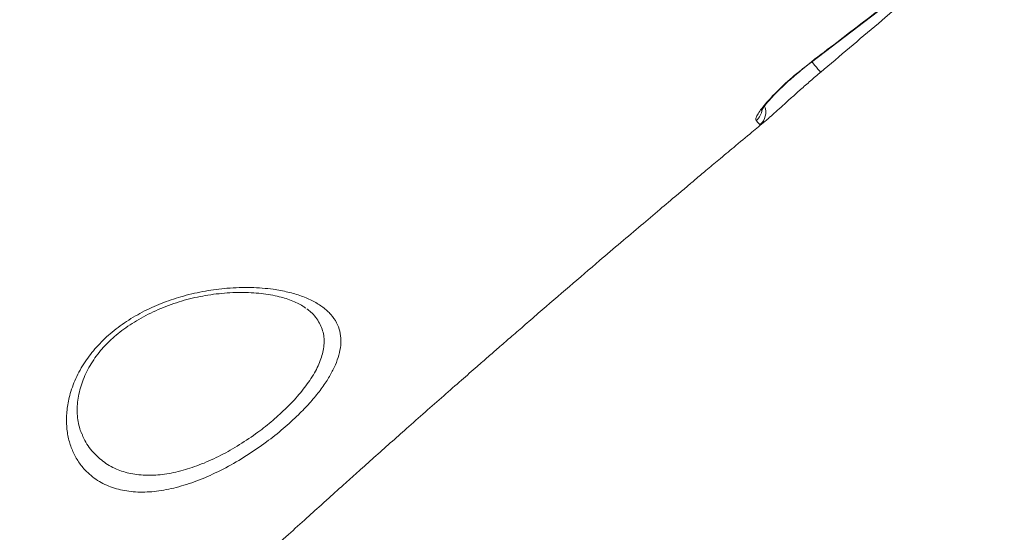
# Model space of a CAD drawing. Units: millimetres. Extents: x -19385 to 611, y -5165 to 3480.
# Drawn here: x -2299 to -1991, y 1448 to 1609 of the extents above; entities that cross this region are included whole.
import ezdxf

# ---------------------------------------------------------------- set-up
doc = ezdxf.new("R2010")
doc.units = ezdxf.units.MM

msp = doc.modelspace()

# ---------------------------------------------------------------- linework, layer by layer
at = {"color": 8, "linetype": 'Continuous', "lineweight": 15}
for p, q in [((-2051.6, 1595.61), (-2051.55, 1595.54)), ((-2067.13, 1576.17), (-2067.7, 1575.88))]:
    msp.add_line(p, q, dxfattribs=at)
at = {"color": 7, "linetype": 'Continuous', "lineweight": 15}
for p, q in [((-2048.83, 1592.25), (-2048.73, 1592.33)), ((-2209.64, 1518.5), (-2209.81, 1518.63))]:
    msp.add_line(p, q, dxfattribs=at)
at = {"color": 7, "linetype": 'Continuous', "lineweight": 15, "flags": 128}
msp.add_lwpolyline([(-2051.54, 1595.52), (-2008.16, 1628.78), (-1992.01, 1641.17)], dxfattribs=at)
at = {"color": 8, "linetype": 'Continuous', "lineweight": 15, "flags": 128}
msp.add_lwpolyline([(-2051.5, 1595.6), (-2051.21, 1595.25), (-2050.6, 1594.53), (-2050.04, 1593.87), (-2049.56, 1593.31), (-2049.17, 1592.86), (-2048.9, 1592.54), (-2048.75, 1592.37), (-2048.73, 1592.34)], dxfattribs=at)
at = {"color": 8, "linetype": 'Continuous', "lineweight": 15}
for centre, radius, start, end in [((-2071.99, 1581.18), 5.01, 308.2939, 353.8165), ((-2070.87, 1579.75), 5, 309.3404, 22.7449)]:
    msp.add_arc(centre, radius, start, end, dxfattribs=at)
at = {"color": 7, "linetype": 'Continuous', "lineweight": 15}
for points, knots in [([(-2182.42, 1909.31), (-2183.08, 1908.9), (-2186.9, 1906.55), (-2193.53, 1902.46), (-2201.98, 1897.25), (-2209.43, 1892.65), (-2215.6, 1888.83), (-2220.61, 1885.74), (-2224.54, 1883.3), (-2227.6, 1881.4), (-2229.88, 1879.99), (-2231.67, 1878.88), (-2233.08, 1878.01), (-2234.22, 1877.3), (-2235.07, 1876.77), (-2235.99, 1876.2), (-2237.07, 1875.53), (-2238.29, 1874.77), (-2240.67, 1873.3), (-2244.52, 1870.9), (-2249.92, 1867.55), (-2256.1, 1863.7), (-2262.99, 1859.41), (-2270.76, 1854.57), (-2279.48, 1849.12), (-2289.12, 1843.09), (-2299.37, 1836.67), (-2309.82, 1830.11), (-2320.13, 1823.63), (-2330.27, 1817.24), (-2340.23, 1810.96), (-2354.73, 1801.8), (-2373.45, 1789.94), (-2396.04, 1775.56), (-2417.56, 1761.82), (-2438, 1748.71), (-2457.81, 1735.96), (-2477.57, 1723.19), (-2497.86, 1710.05), (-2518.77, 1696.44), (-2540.31, 1682.36), (-2562.45, 1667.84), (-2585.17, 1652.86), (-2607.69, 1637.95), (-2629.53, 1623.42), (-2650.21, 1609.6), (-2670.04, 1596.29), (-2688.99, 1583.52), (-2705.74, 1572.2), (-2716.11, 1565.15), (-2720.5, 1562.17)], [0, 0, 0, 0, 0.003514, 0.020104, 0.034957, 0.048073, 0.059452, 0.067607, 0.074556, 0.080297, 0.083811, 0.086646, 0.089772, 0.091288, 0.09266, 0.094296, 0.096195, 0.098358, 0.100785, 0.108818, 0.118846, 0.129485, 0.141714, 0.155532, 0.170941, 0.188304, 0.2071, 0.225876, 0.244367, 0.262574, 0.280496, 0.298134, 0.340984, 0.382055, 0.421348, 0.458863, 0.494601, 0.530989, 0.568777, 0.607965, 0.648554, 0.690547, 0.733943, 0.778746, 0.820467, 0.860891, 0.899871, 0.937408, 0.973501, 1, 1, 1, 1]), ([(-2673.76, 1485.15), (-2666.18, 1490.75), (-2651.02, 1501.93), (-2626.24, 1520.08), (-2599.46, 1539.59), (-2570.59, 1560.48), (-2541.43, 1581.45), (-2508.1, 1605.26), (-2470.48, 1631.93), (-2434.95, 1656.91), (-2405.65, 1677.36), (-2382.76, 1693.27), (-2359.75, 1709.2), (-2334.6, 1726.53), (-2307.28, 1745.25), (-2277.76, 1765.37), (-2248.07, 1785.5), (-2214.9, 1807.87), (-2178.21, 1832.46), (-2151.33, 1850.31), (-2137.89, 1859.23)], [0, 0, 0, 0, 0.045781, 0.091573, 0.147892, 0.20423, 0.260626, 0.317041, 0.395748, 0.474507, 0.5168, 0.559101, 0.601426, 0.64376, 0.697136, 0.750529, 0.803969, 0.857426, 0.928694, 1, 1, 1, 1]), ([(-2136.09, 1857.03), (-2149.52, 1848.09), (-2176.39, 1830.19), (-2217.37, 1802.64), (-2259.06, 1774.41), (-2301.4, 1745.51), (-2343.4, 1716.61), (-2385.01, 1687.73), (-2426.23, 1658.89), (-2467.01, 1630.12), (-2507.35, 1601.41), (-2547.22, 1572.8), (-2586.58, 1544.3), (-2620.12, 1519.79), (-2648.08, 1499.22), (-2663.07, 1488.12), (-2670.56, 1482.57)], [0, 0, 0, 0, 0.071433, 0.142867, 0.21948, 0.296128, 0.372789, 0.449437, 0.526049, 0.602662, 0.679312, 0.755973, 0.832621, 0.909234, 0.954617, 1, 1, 1, 1]), ([(-2051.6, 1595.61), (-2048.96, 1597.63), (-2035.71, 1607.74), (-2015.86, 1622.95), (-1998.67, 1636.14), (-1992.05, 1641.22)], [0, 0, 0, 0, 0.133306, 0.666532, 1, 1, 1, 1]), ([(-2048.7, 1592.3), (-2042.7, 1597.41), (-2025.35, 1612.16), (-2006.2, 1628.23), (-1993.03, 1639.17), (-1991.32, 1640.59)], [0, 0, 0, 0, 0.315045, 0.910987, 1, 1, 1, 1]), ([(-2068.88, 1577.25), (-2068.94, 1577.43), (-2069.05, 1577.78), (-2068.56, 1578.92), (-2067.57, 1580.45), (-2066.08, 1582.36), (-2064.09, 1584.58), (-2061.68, 1587.02), (-2058.9, 1589.62), (-2055.55, 1592.52), (-2053.02, 1594.5), (-2051.6, 1595.61)], [0, 0, 0, 0, 0.10893, 0.217858, 0.326197, 0.434525, 0.542532, 0.650524, 0.757363, 0.864193, 1, 1, 1, 1]), ([(-2067.25, 1580.28), (-2067.25, 1580.28), (-2067.26, 1580.24), (-2067.2, 1580.38), (-2067.01, 1580.69), (-2066.62, 1581.28), (-2066.02, 1582.08), (-2065.18, 1583.11), (-2064.11, 1584.32), (-2062.81, 1585.69), (-2061.33, 1587.18), (-2059.66, 1588.76), (-2057.84, 1590.4), (-2055.9, 1592.07), (-2053.85, 1593.74), (-2052.39, 1594.91), (-2051.61, 1595.49), (-2051.55, 1595.53)], [0, 0, 0, 0, 0.001022, 0.049998, 0.107055, 0.17123, 0.242866, 0.32046, 0.401751, 0.483447, 0.567653, 0.652389, 0.736775, 0.82206, 0.907544, 0.992431, 1, 1, 1, 1]), ([(-2048.73, 1592.35), (-2049.79, 1591.44), (-2051.93, 1589.61), (-2055, 1586.9), (-2057.91, 1584.31), (-2060.52, 1581.94), (-2062.82, 1579.87), (-2064.73, 1578.16), (-2066.15, 1576.94), (-2066.98, 1576.25), (-2067.13, 1576.17), (-2067.13, 1576.17)], [0, 0, 0, 0, 0.122095, 0.247847, 0.370673, 0.4971, 0.620646, 0.747753, 0.871204, 0.998139, 1, 1, 1, 1]), ([(-2362.26, 1305.5), (-2361.43, 1306.37), (-2359.77, 1308.09), (-2357.44, 1310.48), (-2355.29, 1312.69), (-2353.29, 1314.75), (-2351.04, 1317.05), (-2348.61, 1319.53), (-2346.19, 1322), (-2344.08, 1324.13), (-2341.89, 1326.36), (-2339.27, 1329), (-2336.03, 1332.27), (-2332.56, 1335.76), (-2329.12, 1339.2), (-2326, 1342.31), (-2323.24, 1345.06), (-2320.75, 1347.53), (-2318.17, 1350.09), (-2315.24, 1352.98), (-2311.86, 1356.31), (-2308.26, 1359.85), (-2304.28, 1363.74), (-2300.21, 1367.7), (-2296.17, 1371.63), (-2292.67, 1375.02), (-2289.89, 1377.7), (-2287.57, 1379.94), (-2285.33, 1382.09), (-2282.68, 1384.63), (-2279.54, 1387.63), (-2274.66, 1392.29), (-2268.22, 1398.41), (-2261.65, 1404.61), (-2256.42, 1409.52), (-2252.6, 1413.1), (-2249.07, 1416.39), (-2245.99, 1419.26), (-2243.2, 1421.85), (-2240.33, 1424.51), (-2236.97, 1427.62), (-2233.06, 1431.23), (-2227.85, 1436.03), (-2221.82, 1441.54), (-2215.35, 1447.44), (-2209.58, 1452.67), (-2204.85, 1456.95), (-2200.82, 1460.59), (-2197.11, 1463.92), (-2192.93, 1467.67), (-2188.25, 1471.86), (-2183.27, 1476.3), (-2177.91, 1481.06), (-2172.34, 1485.99), (-2166.62, 1491.04), (-2161.22, 1495.79), (-2156.58, 1499.85), (-2152.72, 1503.22), (-2149.29, 1506.22), (-2145.63, 1509.4), (-2141.49, 1513), (-2135.32, 1518.34), (-2127.38, 1525.19), (-2118.76, 1532.58), (-2111.28, 1538.96), (-2105.01, 1544.29), (-2099.18, 1549.24), (-2094.45, 1553.24), (-2090.75, 1556.35), (-2087.73, 1558.9), (-2084.37, 1561.72), (-2080.37, 1565.08), (-2075.57, 1569.1), (-2070.77, 1573.11), (-2067.52, 1575.81), (-2066.18, 1576.92)], [0, 0, 0, 0, 0.009711, 0.019428, 0.026931, 0.034349, 0.042402, 0.052663, 0.062137, 0.07003, 0.076553, 0.087017, 0.099614, 0.113067, 0.125879, 0.138017, 0.147642, 0.156502, 0.165467, 0.176166, 0.18864, 0.202407, 0.215444, 0.231816, 0.24638, 0.258947, 0.269284, 0.27606, 0.283712, 0.293067, 0.304131, 0.316908, 0.344506, 0.371649, 0.385254, 0.398707, 0.411037, 0.421575, 0.430333, 0.439516, 0.450899, 0.464491, 0.479269, 0.5036, 0.525159, 0.544155, 0.561142, 0.572188, 0.584097, 0.59782, 0.613364, 0.630082, 0.646567, 0.665636, 0.684314, 0.702129, 0.717924, 0.729061, 0.739295, 0.750854, 0.76406, 0.778919, 0.809685, 0.839498, 0.860407, 0.880118, 0.898406, 0.915034, 0.924293, 0.932934, 0.943222, 0.955596, 0.970063, 0.987704, 1, 1, 1, 1]), ([(-2067.7, 1575.88), (-2067.8, 1575.98), (-2068.03, 1576.24), (-2068.57, 1576.88), (-2068.88, 1577.25)], [0, 0, 0, 0, 0.419587, 1, 1, 1, 1]), ([(-2211.95, 1485.17), (-2213.51, 1483.71), (-2216.63, 1480.78), (-2222.11, 1476.45), (-2228.15, 1472.29), (-2234.66, 1468.48), (-2241.26, 1465.34), (-2247.8, 1462.95), (-2254.12, 1461.43), (-2260.15, 1460.8), (-2265.74, 1461.15), (-2270.89, 1462.47), (-2275.41, 1464.82), (-2278.83, 1467.83), (-2281.25, 1471.12), (-2282.9, 1474.42), (-2284.02, 1478.12), (-2284.55, 1482.19), (-2284.43, 1486.57), (-2283.55, 1491.35), (-2281.73, 1496.47), (-2278.91, 1501.6), (-2275.23, 1506.34), (-2270.88, 1510.62), (-2265.77, 1514.44), (-2260.11, 1517.73), (-2254.09, 1520.37), (-2247.68, 1522.47), (-2241.01, 1523.96), (-2233.88, 1524.87), (-2226.73, 1525.07), (-2220.38, 1524.57), (-2215.16, 1523.59), (-2210.96, 1522.35), (-2207.27, 1520.76), (-2204.18, 1518.82), (-2201.72, 1516.56), (-2199.98, 1514.05), (-2198.96, 1511.33), (-2198.6, 1508.46), (-2198.86, 1505.44), (-2199.72, 1502.33), (-2201.08, 1499.17), (-2202.98, 1495.84), (-2205.46, 1492.35), (-2208.43, 1488.75), (-2210.78, 1486.37), (-2211.95, 1485.17)], [0, 0, 0, 0, 0.022728, 0.045457, 0.070629, 0.095802, 0.120973, 0.146147, 0.171452, 0.196765, 0.22287, 0.248984, 0.276884, 0.304791, 0.32497, 0.345207, 0.365385, 0.386386, 0.407455, 0.428435, 0.452335, 0.476217, 0.49753, 0.518837, 0.540651, 0.562474, 0.584279, 0.606098, 0.630438, 0.65479, 0.683137, 0.711489, 0.732324, 0.753223, 0.774052, 0.794671, 0.81536, 0.835968, 0.854841, 0.87378, 0.892647, 0.910031, 0.927473, 0.944855, 0.963213, 0.981643, 1, 1, 1, 1]), ([(-2279.67, 1479.17), (-2279.89, 1479.69), (-2280.38, 1480.89), (-2280.87, 1482.99), (-2281.15, 1485.33), (-2281.15, 1487.79), (-2280.88, 1490.32), (-2280.34, 1492.89), (-2279.53, 1495.46), (-2278.47, 1498.01), (-2277.16, 1500.5), (-2275.62, 1502.91), (-2273.92, 1505.13), (-2272.06, 1507.21), (-2270.04, 1509.15), (-2267.76, 1511.04), (-2265.27, 1512.86), (-2262.56, 1514.6), (-2259.65, 1516.23), (-2256.58, 1517.73), (-2253.39, 1519.07), (-2250.12, 1520.24), (-2246.83, 1521.22), (-2243.52, 1522), (-2240.17, 1522.62), (-2236.76, 1523.07), (-2233.33, 1523.35), (-2229.96, 1523.45), (-2226.7, 1523.36), (-2223.57, 1523.11), (-2220.64, 1522.69), (-2218.03, 1522.14), (-2215.7, 1521.49), (-2213.65, 1520.75), (-2211.82, 1519.89), (-2210.54, 1519.16), (-2209.97, 1518.71), (-2209.83, 1518.6)], [0, 0, 0, 0, 0.0268555, 0.0612798, 0.0947596, 0.1270847, 0.158749, 0.1897867, 0.2200357, 0.249388, 0.2778075, 0.3053351, 0.3320833, 0.3553673, 0.380016, 0.404756, 0.4302273, 0.4564517, 0.4833928, 0.5109504, 0.5389662, 0.5672341, 0.5954954, 0.6235974, 0.6523031, 0.6828063, 0.7138362, 0.7453237, 0.7771419, 0.8091254, 0.8410428, 0.8726528, 0.9005984, 0.9298468, 0.9598392, 0.9900256, 1, 1, 1, 1])]:
    msp.add_open_spline(points, degree=3, knots=knots, dxfattribs=at)
at = {"color": 8, "linetype": 'Continuous', "lineweight": 15}
for points, knots in [([(-2215.62, 1487.38), (-2215.34, 1487.66), (-2213.62, 1489.37), (-2210.74, 1492.61), (-2208.59, 1495.58), (-2206.73, 1498.58), (-2205.16, 1501.61), (-2204.13, 1505.19), (-2203.88, 1507.95), (-2204.02, 1510), (-2204.5, 1511.96), (-2205.33, 1513.86), (-2206.53, 1515.64), (-2207.87, 1517.14), (-2208.95, 1517.96), (-2209.37, 1518.28)], [0, 0, 0, 0, 0.023313, 0.143325, 0.266826, 0.270602, 0.396246, 0.52589, 0.59361, 0.661907, 0.731998, 0.802691, 0.876713, 0.951383, 1, 1, 1, 1]), ([(-2279.61, 1479.18), (-2279.52, 1478.9), (-2278.86, 1476.87), (-2276.71, 1473.92), (-2273.23, 1470.47), (-2269.1, 1468.08), (-2264.41, 1466.6), (-2259.35, 1466.06), (-2253.85, 1466.41), (-2248.13, 1467.62), (-2242.17, 1469.65), (-2236.21, 1472.38), (-2230.28, 1475.76), (-2224.83, 1479.47), (-2219.84, 1483.39), (-2217.04, 1486.04), (-2215.62, 1487.38)], [0, 0, 0, 0, 0.014587, 0.104688, 0.185741, 0.268681, 0.344288, 0.421769, 0.494885, 0.570019, 0.642797, 0.717743, 0.79074, 0.865948, 0.932165, 1, 1, 1, 1])]:
    msp.add_open_spline(points, degree=3, knots=knots, dxfattribs=at)

doc.saveas('drawing.dxf')
